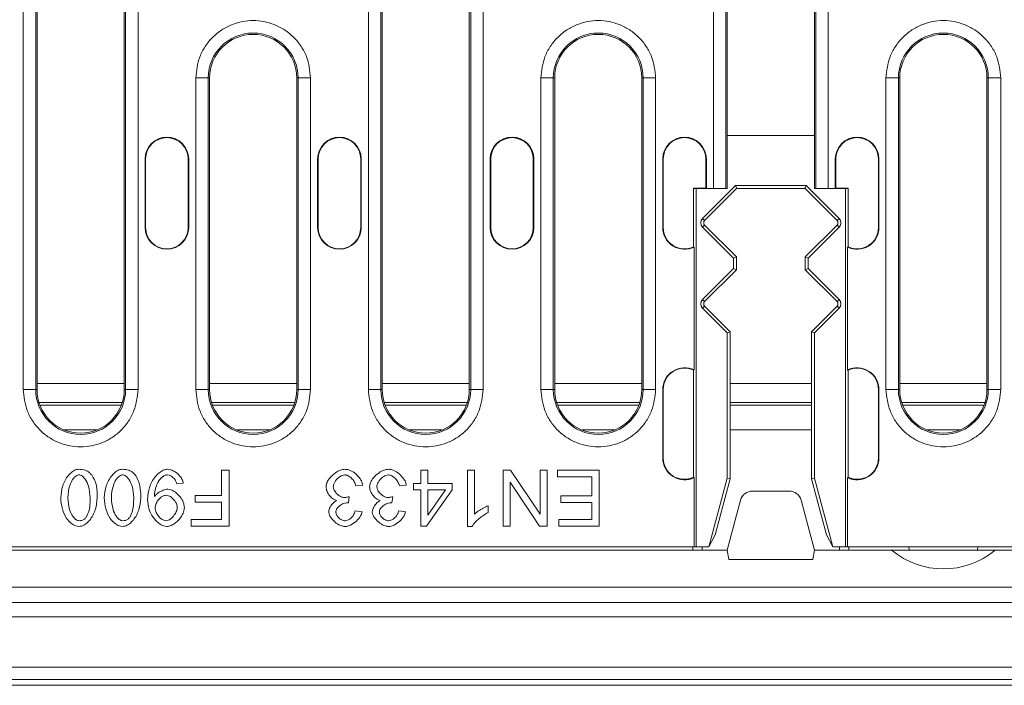
# Model space of a CAD drawing. Units: millimetres. Extents: x 59558 to 78877, y -17637 to -13660.
# Drawn here: x 71628 to 71786, y -15332 to -15225 of the extents above; entities that cross this region are included whole.
import ezdxf

# ---------------------------------------------------------------- set-up
doc = ezdxf.new("R2010")
doc.units = ezdxf.units.MM
doc.layers.add('DUENN-18', color=7, linetype='Continuous', lineweight=18)

msp = doc.modelspace()

# ---------------------------------------------------------------- linework, layer by layer
at = {"layer": 'DUENN-18'}
for p, q in [((71628.7683, -15284.2722), (71628.7683, -15221.2722)), ((71630.7656, -15284.2722), (71630.7656, -15221.2722)), ((71630.9807, -15221.2722), (71630.9807, -15284.2722)), ((71644.9807, -15284.2722), (71644.9807, -15221.2722)), ((71645.1958, -15221.2722), (71645.1958, -15284.2722)), ((71647.1931, -15221.2722), (71647.1931, -15284.2722)), ((71684.1683, -15284.2722), (71684.1683, -15221.2722)), ((71686.1656, -15284.2722), (71686.1656, -15221.2722)), ((71686.3807, -15221.2722), (71686.3807, -15284.2722)), ((71700.3807, -15284.2722), (71700.3807, -15221.2722)), ((71700.5958, -15221.2722), (71700.5958, -15284.2722)), ((71702.5931, -15221.2722), (71702.5931, -15284.2722)), ((71739.5683, -15252.0222), (71739.5683, -15221.2722)), ((71741.5656, -15252.0222), (71741.5656, -15221.2722)), ((71741.7807, -15221.2722), (71741.7807, -15243.5222)), ((71755.7807, -15243.5222), (71755.7807, -15221.2722)), ((71755.9958, -15221.2722), (71755.9958, -15252.0222)), ((71757.9931, -15221.2722), (71757.9931, -15252.0222)), ((71656.4683, -15284.2722), (71656.4683, -15234.2722)), ((71656.4683, -15234.2722), (71658.4656, -15234.2722)), ((71658.4656, -15284.2722), (71658.4656, -15234.2722)), ((71658.6807, -15234.2722), (71658.4656, -15234.2722)), ((71658.6807, -15234.2722), (71658.6807, -15284.2722)), ((71672.6807, -15234.2722), (71672.8958, -15234.2722)), ((71672.6807, -15284.2722), (71672.6807, -15234.2722)), ((71672.8958, -15234.2722), (71672.8958, -15284.2722)), ((71674.8931, -15234.2722), (71672.8958, -15234.2722)), ((71674.8931, -15234.2722), (71674.8931, -15284.2722)), ((71711.8683, -15284.2722), (71711.8683, -15234.2722)), ((71711.8683, -15234.2722), (71713.8656, -15234.2722)), ((71713.8656, -15284.2722), (71713.8656, -15234.2722)), ((71714.0807, -15234.2722), (71713.8656, -15234.2722)), ((71714.0807, -15234.2722), (71714.0807, -15284.2722)), ((71728.0807, -15234.2722), (71728.2958, -15234.2722)), ((71728.0807, -15284.2722), (71728.0807, -15234.2722)), ((71728.2958, -15234.2722), (71728.2958, -15284.2722)), ((71730.293, -15234.2722), (71728.2958, -15234.2722)), ((71730.293, -15234.2722), (71730.293, -15284.2722)), ((71767.2683, -15284.2722), (71767.2683, -15234.2722)), ((71767.2683, -15234.2722), (71769.2656, -15234.2722)), ((71769.2656, -15284.2722), (71769.2656, -15234.2722)), ((71769.4807, -15234.2722), (71769.2656, -15234.2722)), ((71769.4807, -15234.2722), (71769.4807, -15284.2722)), ((71783.4807, -15234.2722), (71783.6958, -15234.2722)), ((71783.4807, -15284.2722), (71783.4807, -15234.2722)), ((71783.6958, -15234.2722), (71783.6958, -15284.2722)), ((71785.693, -15234.2722), (71783.6958, -15234.2722)), ((71785.693, -15234.2722), (71785.693, -15284.2722)), ((71741.7807, -15243.5222), (71741.7807, -15252.0222)), ((71755.7807, -15243.5222), (71741.7807, -15243.5222)), ((71755.7807, -15252.0222), (71755.7807, -15243.5222)), ((71648.3307, -15247.2722), (71648.4093, -15247.2722)), ((71648.3307, -15258.2722), (71648.3307, -15247.2722)), ((71648.4093, -15258.2722), (71648.4093, -15247.2722)), ((71655.3307, -15247.2722), (71655.2521, -15247.2722)), ((71655.2521, -15247.2722), (71655.2521, -15258.2722)), ((71655.3307, -15247.2722), (71655.3307, -15258.2722)), ((71676.0307, -15247.2722), (71676.1093, -15247.2722)), ((71676.0307, -15258.2722), (71676.0307, -15247.2722)), ((71676.1093, -15258.2722), (71676.1093, -15247.2722)), ((71682.9521, -15247.2722), (71682.9521, -15258.2722)), ((71683.0307, -15247.2722), (71682.9521, -15247.2722)), ((71683.0307, -15247.2722), (71683.0307, -15258.2722)), ((71703.7307, -15247.2722), (71703.8093, -15247.2722)), ((71703.7307, -15258.2722), (71703.7307, -15247.2722)), ((71703.8093, -15258.2722), (71703.8093, -15247.2722)), ((71710.6521, -15247.2722), (71710.6521, -15258.2722)), ((71710.7307, -15247.2722), (71710.6521, -15247.2722)), ((71710.7307, -15247.2722), (71710.7307, -15258.2722)), ((71731.4307, -15247.2722), (71731.5093, -15247.2722)), ((71731.4307, -15258.2722), (71731.4307, -15247.2722)), ((71731.5093, -15258.2722), (71731.5093, -15247.2722)), ((71738.3521, -15247.2722), (71738.3521, -15251.9436)), ((71738.4307, -15247.2722), (71738.3521, -15247.2722)), ((71738.4307, -15247.2722), (71738.4307, -15252.0222)), ((71759.1307, -15252.0222), (71759.1307, -15247.2722)), ((71759.1307, -15247.2722), (71759.2093, -15247.2722)), ((71759.2093, -15251.9436), (71759.2093, -15247.2722)), ((71766.0521, -15247.2722), (71766.0521, -15258.2722)), ((71766.1307, -15247.2722), (71766.0521, -15247.2722)), ((71766.1307, -15247.2722), (71766.1307, -15258.2722)), ((71736.3876, -15251.9436), (71738.3521, -15251.9436)), ((71736.4662, -15252.0222), (71736.3876, -15251.9436)), ((71736.3876, -15261.3679), (71736.3876, -15251.9436)), ((71738.4307, -15252.0222), (71736.4662, -15252.0222)), ((71736.7807, -15252.0222), (71736.7807, -15309.5222)), ((71737.8236, -15256.8151), (71743.1165, -15251.5222)), ((71743.2835, -15252.0222), (71738.1571, -15257.1487)), ((71738.3521, -15251.9436), (71738.4307, -15252.0222)), ((71739.5683, -15252.0222), (71738.4307, -15252.0222)), ((71739.5683, -15252.0222), (71741.5656, -15252.0222)), ((71741.7807, -15252.0222), (71741.5656, -15252.0222)), ((71743.1165, -15251.5222), (71754.4449, -15251.5222)), ((71743.3118, -15251.9939), (71743.1165, -15251.5222)), ((71743.3118, -15251.9939), (71743.2835, -15252.0222)), ((71754.2779, -15252.0222), (71743.2835, -15252.0222)), ((71754.2495, -15251.9939), (71743.3118, -15251.9939)), ((71754.2495, -15251.9939), (71754.4449, -15251.5222)), ((71754.2779, -15252.0222), (71754.2495, -15251.9939)), ((71754.2779, -15252.0222), (71759.4043, -15257.1487)), ((71754.4449, -15251.5222), (71759.7378, -15256.8151)), ((71755.9958, -15252.0222), (71755.7807, -15252.0222)), ((71755.9958, -15252.0222), (71757.9931, -15252.0222)), ((71759.1307, -15252.0222), (71757.9931, -15252.0222)), ((71759.1307, -15252.0222), (71759.2093, -15251.9436)), ((71761.0951, -15252.0222), (71759.1307, -15252.0222)), ((71759.2093, -15251.9436), (71761.1737, -15251.9436)), ((71760.7807, -15309.5222), (71760.7807, -15252.0222)), ((71761.1737, -15251.9436), (71761.0951, -15252.0222)), ((71761.1737, -15251.9436), (71761.1737, -15261.3679)), ((71738.1571, -15257.1487), (71737.8236, -15256.8151)), ((71759.7378, -15256.8151), (71759.4043, -15257.1487)), ((71648.3307, -15258.2722), (71648.4093, -15258.2722)), ((71655.2521, -15258.2722), (71655.3307, -15258.2722)), ((71676.0307, -15258.2722), (71676.1093, -15258.2722)), ((71682.9521, -15258.2722), (71683.0307, -15258.2722)), ((71703.7307, -15258.2722), (71703.8093, -15258.2722)), ((71710.6521, -15258.2722), (71710.7307, -15258.2722)), ((71731.4307, -15258.2722), (71731.5093, -15258.2722)), ((71737.8236, -15258.2293), (71738.1571, -15257.8958)), ((71742.7807, -15263.1865), (71737.8236, -15258.2293)), ((71738.1571, -15257.8958), (71743.2524, -15262.9911)), ((71759.4043, -15257.8958), (71754.309, -15262.9911)), ((71759.7378, -15258.2293), (71754.7807, -15263.1865)), ((71759.4043, -15257.8958), (71759.7378, -15258.2293)), ((71766.1307, -15258.2722), (71766.0521, -15258.2722)), ((71736.4662, -15281.1271), (71736.4662, -15261.4174)), ((71761.0951, -15261.4174), (71761.0951, -15281.1271)), ((71743.2524, -15262.9911), (71742.7807, -15263.1865)), ((71742.7807, -15264.858), (71742.7807, -15263.1865)), ((71743.2524, -15265.0534), (71743.2524, -15262.9911)), ((71754.7807, -15263.1865), (71754.309, -15262.9911)), ((71754.309, -15262.9911), (71754.309, -15265.0534)), ((71754.7807, -15263.1865), (71754.7807, -15264.858)), ((71737.8236, -15269.8151), (71742.7807, -15264.858)), ((71743.2524, -15265.0534), (71738.1571, -15270.1487)), ((71742.7807, -15264.858), (71743.2524, -15265.0534)), ((71754.309, -15265.0534), (71754.7807, -15264.858)), ((71754.309, -15265.0534), (71759.4043, -15270.1487)), ((71754.7807, -15264.858), (71759.7378, -15269.8151)), ((71738.1571, -15270.1487), (71737.8236, -15269.8151)), ((71759.7378, -15269.8151), (71759.4043, -15270.1487)), ((71737.8236, -15271.2293), (71738.1571, -15270.8958)), ((71741.7807, -15275.1865), (71737.8236, -15271.2293)), ((71738.1571, -15270.8958), (71742.2523, -15274.9911)), ((71759.4043, -15270.8958), (71755.309, -15274.9911)), ((71759.7378, -15271.2293), (71755.7807, -15275.1865)), ((71759.4043, -15270.8958), (71759.7378, -15271.2293)), ((71742.2523, -15274.9911), (71741.7807, -15275.1865)), ((71742.2523, -15274.9911), (71742.2523, -15298.5843)), ((71755.309, -15274.9911), (71755.309, -15298.5843)), ((71755.309, -15274.9911), (71755.7807, -15275.1865)), ((71741.7807, -15298.5222), (71741.7807, -15275.1865)), ((71755.7807, -15275.1865), (71755.7807, -15298.5222)), ((71736.3876, -15298.3679), (71736.3876, -15281.1766)), ((71761.1737, -15281.1766), (71761.1737, -15298.3679)), ((71628.7683, -15284.2722), (71630.7656, -15284.2722)), ((71630.9807, -15284.2722), (71630.7656, -15284.2722)), ((71644.9807, -15283.3226), (71630.9807, -15283.3226)), ((71645.1958, -15284.2722), (71644.9807, -15284.2722)), ((71645.1958, -15284.2722), (71647.1931, -15284.2722)), ((71656.4683, -15284.2722), (71658.4656, -15284.2722)), ((71658.6807, -15284.2722), (71658.4656, -15284.2722)), ((71672.6807, -15283.3226), (71658.6807, -15283.3226)), ((71672.8958, -15284.2722), (71672.6807, -15284.2722)), ((71672.8958, -15284.2722), (71674.8931, -15284.2722)), ((71684.1683, -15284.2722), (71686.1656, -15284.2722)), ((71686.3807, -15284.2722), (71686.1656, -15284.2722)), ((71700.3807, -15283.3226), (71686.3807, -15283.3226)), ((71700.5958, -15284.2722), (71700.3807, -15284.2722)), ((71700.5958, -15284.2722), (71702.5931, -15284.2722)), ((71711.8683, -15284.2722), (71713.8656, -15284.2722)), ((71714.0807, -15284.2722), (71713.8656, -15284.2722)), ((71728.0807, -15283.3226), (71714.0807, -15283.3226)), ((71728.2958, -15284.2722), (71728.0807, -15284.2722)), ((71728.2958, -15284.2722), (71730.293, -15284.2722)), ((71731.4307, -15284.2722), (71731.5093, -15284.2722)), ((71731.4307, -15295.2722), (71731.4307, -15284.2722)), ((71731.5093, -15295.2722), (71731.5093, -15284.2722)), ((71755.309, -15283.3226), (71742.2523, -15283.3226)), ((71766.1307, -15284.2722), (71766.0521, -15284.2722)), ((71766.0521, -15284.2722), (71766.0521, -15295.2722)), ((71766.1307, -15284.2722), (71766.1307, -15295.2722)), ((71767.2683, -15284.2722), (71769.2656, -15284.2722)), ((71769.4807, -15284.2722), (71769.2656, -15284.2722)), ((71783.4807, -15283.3226), (71769.4807, -15283.3226)), ((71783.6958, -15284.2722), (71783.4807, -15284.2722)), ((71783.6958, -15284.2722), (71785.693, -15284.2722)), ((71631.2918, -15286.3359), (71644.6696, -15286.3359)), ((71644.519, -15286.7722), (71631.4423, -15286.7722)), ((71658.9918, -15286.3359), (71672.3696, -15286.3359)), ((71672.219, -15286.7722), (71659.1423, -15286.7722)), ((71686.6918, -15286.3359), (71700.0696, -15286.3359)), ((71699.919, -15286.7722), (71686.8423, -15286.7722)), ((71714.3918, -15286.3359), (71727.7696, -15286.3359)), ((71727.619, -15286.7722), (71714.5423, -15286.7722)), ((71742.2523, -15286.3359), (71755.309, -15286.3359)), ((71755.309, -15286.7722), (71742.2523, -15286.7722)), ((71769.7918, -15286.3359), (71783.1696, -15286.3359)), ((71783.019, -15286.7722), (71769.9423, -15286.7722)), ((71635.3826, -15290.7722), (71640.5788, -15290.7722)), ((71663.0826, -15290.7722), (71668.2788, -15290.7722)), ((71690.7826, -15290.7722), (71695.9788, -15290.7722)), ((71718.4826, -15290.7722), (71723.6788, -15290.7722)), ((71742.2523, -15290.7722), (71755.309, -15290.7722)), ((71773.8826, -15290.7722), (71779.0788, -15290.7722)), ((71731.4307, -15295.2722), (71731.5093, -15295.2722)), ((71766.1307, -15295.2722), (71766.0521, -15295.2722)), ((71660.6153, -15301.307), (71660.6153, -15297.2186)), ((71660.6153, -15297.2186), (71661.8089, -15297.2186)), ((71661.8089, -15297.2186), (71661.8089, -15306.2186)), ((71692.6092, -15299.3725), (71692.6092, -15297.2186)), ((71692.6092, -15297.2186), (71693.7136, -15297.2186)), ((71693.7136, -15297.2186), (71693.7136, -15299.3725)), ((71700.0863, -15297.2186), (71701.1907, -15297.2186)), ((71700.0863, -15306.2529), (71700.0863, -15297.2186)), ((71701.1907, -15297.2186), (71701.1907, -15304.2567)), ((71705.7936, -15306.2186), (71705.7936, -15297.2186)), ((71707.0147, -15297.2186), (71705.7936, -15297.2186)), ((71707.0147, -15297.2186), (71711.7479, -15304.2841)), ((71711.7479, -15304.2841), (71711.7479, -15297.2186)), ((71711.7479, -15297.2186), (71712.8866, -15297.2186)), ((71712.8866, -15297.2186), (71712.8866, -15306.2186)), ((71714.5192, -15298.2818), (71714.5192, -15297.2186)), ((71714.5192, -15297.2186), (71721.2418, -15297.2186)), ((71721.2418, -15297.2186), (71721.2418, -15306.2186)), ((71720.0482, -15298.2818), (71714.5192, -15298.2818)), ((71720.0482, -15301.3413), (71720.0482, -15298.2818)), ((71736.4662, -15309.5222), (71736.4662, -15298.4174)), ((71738.8332, -15309.5222), (71741.7807, -15298.5222)), ((71742.2523, -15298.5843), (71739.8383, -15307.5937)), ((71742.2523, -15298.5843), (71741.7807, -15298.5222)), ((71755.309, -15298.5843), (71755.7807, -15298.5222)), ((71755.309, -15298.5843), (71757.723, -15307.5937)), ((71755.7807, -15298.5222), (71758.7281, -15309.5222)), ((71761.0951, -15298.4174), (71761.0951, -15309.5222)), ((71654.4689, -15299.3039), (71653.4057, -15299.4)), ((71683.2662, -15299.6058), (71682.1618, -15299.7498)), ((71690.2563, -15299.6058), (71689.1519, -15299.7498)), ((71691.395, -15300.3878), (71691.395, -15299.3725)), ((71691.395, -15299.3725), (71692.6092, -15299.3725)), ((71691.395, -15300.3878), (71692.6092, -15300.3878)), ((71692.6092, -15306.2186), (71692.6092, -15300.3878)), ((71697.6168, -15300.3878), (71693.5147, -15306.2186)), ((71693.7136, -15299.3725), (71697.6168, -15299.3725)), ((71693.7136, -15300.3878), (71696.533, -15300.3878)), ((71693.7136, -15304.4488), (71693.7136, -15300.3878)), ((71696.533, -15300.3878), (71693.7136, -15304.4488)), ((71697.6168, -15299.3725), (71697.6168, -15300.3878)), ((71706.9324, -15299.153), (71706.9324, -15306.2186)), ((71711.6656, -15306.2186), (71706.9324, -15299.153)), ((71656.3897, -15301.307), (71656.3897, -15302.3702)), ((71656.3897, -15301.307), (71660.6153, -15301.307)), ((71681.0848, -15301.4853), (71680.9682, -15302.4526)), ((71688.0749, -15301.4853), (71687.9583, -15302.4526)), ((71715.0612, -15302.4045), (71715.0612, -15301.3413)), ((71715.0612, -15301.3413), (71720.0482, -15301.3413)), ((71751.7005, -15300.5722), (71745.8608, -15300.5722)), ((71660.6153, -15302.3702), (71656.3897, -15302.3702)), ((71660.6153, -15305.1553), (71660.6153, -15302.3702)), ((71703.3996, -15302.9259), (71703.3996, -15303.996)), ((71720.0482, -15302.4045), (71715.0612, -15302.4045)), ((71720.0482, -15305.1553), (71720.0482, -15302.4045)), ((71741.7807, -15310.0722), (71743.929, -15302.0546)), ((71753.6324, -15302.0546), (71755.7807, -15310.0722)), ((71655.7311, -15306.2186), (71655.7311, -15305.1553)), ((71655.7311, -15305.1553), (71660.6153, -15305.1553)), ((71682.052, -15303.7216), (71683.1564, -15303.9206)), ((71689.0421, -15303.7216), (71690.1465, -15303.9206)), ((71714.725, -15306.2186), (71714.725, -15305.1553)), ((71714.725, -15305.1553), (71720.0482, -15305.1553)), ((71661.8089, -15306.2186), (71655.7311, -15306.2186)), ((71693.5147, -15306.2186), (71692.6092, -15306.2186)), ((71700.7997, -15306.2529), (71700.0863, -15306.2529)), ((71706.9324, -15306.2186), (71705.7936, -15306.2186)), ((71712.8866, -15306.2186), (71711.6656, -15306.2186)), ((71721.2418, -15306.2186), (71714.725, -15306.2186)), ((71739.8383, -15307.5937), (71738.8332, -15309.5222)), ((71758.7281, -15309.5222), (71757.723, -15307.5937)), ((71484.0951, -15309.5222), (71736.4662, -15309.5222)), ((71736.7807, -15309.5222), (71736.4662, -15309.5222)), ((71736.7807, -15309.5222), (71738.8332, -15309.5222)), ((71737.7498, -15309.5222), (71737.7786, -15310.0722)), ((71760.7807, -15309.5222), (71758.7281, -15309.5222)), ((71759.8115, -15309.5222), (71759.7827, -15310.0722)), ((71761.0951, -15309.5222), (71760.7807, -15309.5222)), ((71761.0951, -15309.5222), (71795.2807, -15309.5222)), ((71761.3095, -15309.5222), (71761.2807, -15310.0722)), ((71770.9807, -15310.0722), (71770.9326, -15309.5222)), ((71782.0288, -15309.5222), (71781.9807, -15310.0722)), ((71741.7807, -15310.0722), (71478.7807, -15310.0722)), ((71741.7807, -15310.0722), (71742.0452, -15311.5722)), ((71755.5162, -15311.5722), (71755.7807, -15310.0722)), ((71768.1741, -15310.0722), (71755.7807, -15310.0722)), ((71768.1741, -15310.0722), (71770.9807, -15310.0722)), ((71781.9807, -15310.0722), (71770.9807, -15310.0722)), ((71781.9807, -15310.0722), (71784.7873, -15310.0722)), ((71797.2807, -15310.0722), (71784.7873, -15310.0722)), ((71755.5162, -15311.5722), (71742.0452, -15311.5722)), ((71859.7807, -15315.9722), (71360.7807, -15315.9722)), ((71360.7807, -15318.4722), (71859.7807, -15318.4722)), ((71355.2807, -15320.7722), (71865.2807, -15320.7722)), ((71325.2807, -15328.8409), (71893.3493, -15328.8409)), ((71893.3493, -15330.8396), (71325.2807, -15330.8396)), ((71325.2807, -15331.75), (71894.2597, -15331.75))]:
    msp.add_line(p, q, dxfattribs=at)
at = {"layer": 'DUENN-18', "flags": 128}
msp.add_lwpolyline([(71736.2807, -15310.0722), (71736.2797, -15310.0535), (71736.2768, -15309.9978), (71736.272, -15309.9073), (71736.2656, -15309.7855), (71736.2579, -15309.6368), (71736.2518, -15309.5222)], dxfattribs=at)
at = {"layer": 'DUENN-18'}
for centre, radius, start, end in [((71665.6807, -15234.2722), 7.2151, 0, 180), ((71665.6807, -15234.2722), 7, 0, 180), ((71721.0807, -15234.2722), 7.2151, 0, 180), ((71721.0807, -15234.2722), 7, 0, 180), ((71776.4807, -15234.2722), 7.2151, 0, 180), ((71776.4807, -15234.2722), 7, 0, 180), ((71651.8307, -15247.2722), 3.5, 0, 180), ((71651.8307, -15247.2722), 3.4214, 0, 180), ((71679.5307, -15247.2722), 3.5, 0, 180), ((71679.5307, -15247.2722), 3.4214, 0, 180), ((71707.2307, -15247.2722), 3.5, 0, 180), ((71707.2307, -15247.2722), 3.4214, 0, 180), ((71734.9307, -15247.2722), 3.5, 0, 180), ((71734.9307, -15247.2722), 3.4214, 0, 180), ((71762.6307, -15247.2722), 3.5, 0, 180), ((71762.6307, -15247.2722), 3.4214, 0, 180), ((71738.5307, -15257.5222), 1, 135, 225), ((71738.5307, -15257.5222), 0.5283, 135, 225), ((71759.0307, -15257.5222), 0.5283, 315, 45), ((71759.0307, -15257.5222), 1, 315, 45), ((71651.8307, -15258.2722), 3.5, 180, 0), ((71651.8307, -15258.2722), 3.4214, 180, 0), ((71679.5307, -15258.2722), 3.5, 180, 0), ((71679.5307, -15258.2722), 3.4214, 180, 0), ((71707.2307, -15258.2722), 3.5, 180, 0), ((71707.2307, -15258.2722), 3.4214, 180, 0), ((71734.9307, -15258.2722), 3.5, 180, 296.022848), ((71734.9307, -15258.2722), 3.4214, 180, 295.203431), ((71762.6307, -15258.2722), 3.5, 243.977152, 0), ((71762.6307, -15258.2722), 3.4214, 244.796569, 0), ((71738.5307, -15270.5222), 1, 135, 225), ((71738.5307, -15270.5222), 0.5283, 135, 225), ((71759.0307, -15270.5222), 0.5283, 315, 45), ((71759.0307, -15270.5222), 1, 315, 45), ((71734.9307, -15284.2722), 3.5, 63.977152, 180), ((71734.9307, -15284.2722), 3.4214, 64.796569, 180), ((71762.6307, -15284.2722), 3.5, 0, 116.022848), ((71762.6307, -15284.2722), 3.4214, 0, 115.203431), ((71637.9807, -15284.2722), 7.2151, 180, 0), ((71637.9807, -15284.2722), 7, 180, 0), ((71665.6807, -15284.2722), 7.2151, 180, 0), ((71665.6807, -15284.2722), 7, 180, 0), ((71693.3807, -15284.2722), 7.2151, 180, 0), ((71693.3807, -15284.2722), 7, 180, 0), ((71721.0807, -15284.2722), 7.2151, 180, 0), ((71721.0807, -15284.2722), 7, 180, 0), ((71776.4807, -15284.2722), 7.2151, 180, 0), ((71776.4807, -15284.2722), 7, 180, 0), ((71734.9307, -15295.2722), 3.5, 180, 296.022848), ((71734.9307, -15295.2722), 3.4214, 180, 295.203431), ((71762.6307, -15295.2722), 3.5, 243.977152, 0), ((71762.6307, -15295.2722), 3.4214, 244.796569, 0), ((71745.8608, -15302.5722), 2, 90, 165), ((71751.7005, -15302.5722), 2, 15, 90), ((71776.4807, -15300.0722), 13, 230.284863, 309.715137)]:
    msp.add_arc(centre, radius, start, end, dxfattribs=at)
for points, knots in [([(71656.4683, -15234.2722), (71656.5914, -15233.1134), (71656.7807, -15231.3308), (71657.9294, -15229.1854), (71659.1184, -15227.7116), (71660.5943, -15226.515), (71662.7391, -15225.4022), (71665.6807, -15224.8374), (71668.6223, -15225.4022), (71670.7671, -15226.515), (71672.243, -15227.7116), (71673.4319, -15229.1854), (71674.5807, -15231.3308), (71674.77, -15233.1134), (71674.8931, -15234.2722)], [0, 0, 0, 0, 0.11972843, 0.184180323, 0.250000042, 0.315819721, 0.380271542, 0.499999983, 0.619728425, 0.684180361, 0.750000039, 0.815819677, 0.88027157, 1, 1, 1, 1]), ([(71711.8683, -15234.2722), (71711.9914, -15233.1134), (71712.1807, -15231.3308), (71713.3294, -15229.1854), (71714.5184, -15227.7116), (71715.9943, -15226.515), (71718.1391, -15225.4022), (71721.0807, -15224.8374), (71724.0223, -15225.4022), (71726.1671, -15226.515), (71727.643, -15227.7116), (71728.8319, -15229.1854), (71729.9807, -15231.3308), (71730.17, -15233.1134), (71730.293, -15234.2722)], [0, 0, 0, 0, 0.11972843, 0.18418032, 0.25000004, 0.31581972, 0.38027154, 0.49999999, 0.61972843, 0.68418048, 0.74999996, 0.81581968, 0.88027157, 1, 1, 1, 1]), ([(71767.2683, -15234.2722), (71767.3914, -15233.1134), (71767.5807, -15231.3308), (71768.7294, -15229.1854), (71769.9184, -15227.7116), (71771.3943, -15226.515), (71773.5391, -15225.4021), (71776.4807, -15224.8374), (71779.4223, -15225.4022), (71781.5671, -15226.515), (71783.043, -15227.7116), (71784.2319, -15229.1854), (71785.3807, -15231.3308), (71785.57, -15233.1134), (71785.693, -15234.2722)], [0, 0, 0, 0, 0.11972843, 0.18418045, 0.25000001, 0.31581989, 0.38027148, 0.49999993, 0.61972837, 0.68418043, 0.74999991, 0.81581979, 0.88027157, 1, 1, 1, 1]), ([(71647.1931, -15284.2722), (71647.07, -15285.431), (71646.8807, -15287.2136), (71645.7319, -15289.3591), (71644.543, -15290.8329), (71643.0671, -15292.0295), (71640.9223, -15293.1423), (71637.9807, -15293.7071), (71635.0391, -15293.1423), (71632.8943, -15292.0295), (71631.4184, -15290.8329), (71630.2294, -15289.3591), (71629.0807, -15287.2136), (71628.8914, -15285.431), (71628.7683, -15284.2722)], [0, 0, 0, 0, 0.11972841, 0.18418046, 0.25000009, 0.31581963, 0.38027157, 0.50000002, 0.61972842, 0.68418036, 0.74999985, 0.81581956, 0.88027158, 1, 1, 1, 1]), ([(71674.8931, -15284.2722), (71674.77, -15285.431), (71674.5807, -15287.2136), (71673.4319, -15289.3591), (71672.243, -15290.8329), (71670.7671, -15292.0295), (71668.6223, -15293.1423), (71665.6807, -15293.7071), (71662.7391, -15293.1423), (71660.5943, -15292.0295), (71659.1184, -15290.8329), (71657.9294, -15289.3591), (71656.7807, -15287.2136), (71656.5914, -15285.431), (71656.4683, -15284.2722)], [0, 0, 0, 0, 0.11972841, 0.18418046, 0.25000008, 0.31581963, 0.38027156, 0.50000002, 0.61972847, 0.68418029, 0.74999984, 0.81581954, 0.88027159, 1, 1, 1, 1]), ([(71702.5931, -15284.2722), (71702.47, -15285.431), (71702.2807, -15287.2136), (71701.1319, -15289.3591), (71699.943, -15290.8329), (71698.4671, -15292.0295), (71696.3223, -15293.1423), (71693.3807, -15293.7071), (71690.4391, -15293.1423), (71688.2943, -15292.0295), (71686.8184, -15290.8329), (71685.6294, -15289.3591), (71684.4807, -15287.2136), (71684.2914, -15285.431), (71684.1683, -15284.2722)], [0, 0, 0, 0, 0.11972841, 0.18418046, 0.25000017, 0.31581972, 0.38027154, 0.5, 0.61972846, 0.68418028, 0.74999983, 0.81581954, 0.88027159, 1, 1, 1, 1]), ([(71730.293, -15284.2722), (71730.17, -15285.431), (71729.9807, -15287.2136), (71728.8319, -15289.3591), (71727.643, -15290.8329), (71726.1671, -15292.0295), (71724.0223, -15293.1423), (71721.0807, -15293.7071), (71718.1391, -15293.1423), (71715.9943, -15292.0295), (71714.5184, -15290.8329), (71713.3294, -15289.3591), (71712.1807, -15287.2136), (71711.9914, -15285.431), (71711.8683, -15284.2722)], [0, 0, 0, 0, 0.11972841, 0.18418046, 0.25000016, 0.31581951, 0.38027156, 0.50000001, 0.61972847, 0.68418029, 0.74999984, 0.81581954, 0.88027159, 1, 1, 1, 1]), ([(71785.693, -15284.2722), (71785.57, -15285.431), (71785.3807, -15287.2136), (71784.2319, -15289.3591), (71783.043, -15290.8329), (71781.5671, -15292.0295), (71779.4223, -15293.1423), (71776.4807, -15293.7071), (71773.5391, -15293.1423), (71771.3943, -15292.0295), (71769.9184, -15290.8329), (71768.7294, -15289.3591), (71767.5807, -15287.2136), (71767.3914, -15285.431), (71767.2683, -15284.2722)], [0, 0, 0, 0, 0.11972841, 0.18418034, 0.25000022, 0.31581956, 0.38027161, 0.50000007, 0.61972853, 0.68418013, 0.74999987, 0.81581942, 0.88027159, 1, 1, 1, 1]), ([(71634.7883, -15301.6568), (71634.8536, -15301.0128), (71634.9842, -15299.7241), (71635.7447, -15298.3029), (71636.5823, -15297.4756), (71637.1791, -15297.1224), (71637.5822, -15297.0814), (71637.7174, -15297.0677)], [0, 0, 0, 0, 0.32901774, 0.65839804, 0.79414287, 0.93094899, 1, 1, 1, 1]), ([(71637.7174, -15297.0677), (71638.0577, -15297.0952), (71638.6622, -15297.1443), (71639.3555, -15297.5412), (71639.6463, -15297.8652), (71639.7616, -15297.9937)], [0, 0, 0, 0, 0.43733161, 0.77688144, 1, 1, 1, 1]), ([(71641.7784, -15301.6568), (71641.8437, -15301.0128), (71641.9742, -15299.7241), (71642.7348, -15298.3029), (71643.5724, -15297.4756), (71644.1692, -15297.1224), (71644.5723, -15297.0814), (71644.7075, -15297.0677)], [0, 0, 0, 0, 0.32901789, 0.65839799, 0.79414309, 0.93094897, 1, 1, 1, 1]), ([(71644.7075, -15297.0677), (71645.0478, -15297.0952), (71645.6523, -15297.1443), (71646.3455, -15297.5412), (71646.6364, -15297.8652), (71646.7517, -15297.9937)], [0, 0, 0, 0, 0.4373323, 0.77688206, 1, 1, 1, 1]), ([(71648.7205, -15301.9038), (71648.7861, -15301.2538), (71648.9173, -15299.9538), (71649.7338, -15298.4452), (71650.6403, -15297.553), (71651.3418, -15297.1418), (71651.7714, -15297.089), (71651.9446, -15297.0677)], [0, 0, 0, 0, 0.31050003, 0.6210572, 0.79438134, 0.91712401, 1, 1, 1, 1]), ([(71651.9446, -15297.0677), (71652.1133, -15297.0859), (71652.5737, -15297.1356), (71653.3372, -15297.5588), (71654.0049, -15298.2017), (71654.3795, -15298.8551), (71654.4476, -15299.1969), (71654.4689, -15299.3039)], [0, 0, 0, 0, 0.14098007, 0.38462227, 0.7096308, 0.90904902, 1, 1, 1, 1]), ([(71677.3737, -15299.8802), (71677.3952, -15299.7109), (71677.4529, -15299.257), (71677.9544, -15298.438), (71678.7272, -15297.6964), (71679.6279, -15297.1706), (71680.1681, -15297.0991), (71680.4057, -15297.0677)], [0, 0, 0, 0, 0.11488849, 0.30812897, 0.6332623, 0.8386813, 1, 1, 1, 1]), ([(71680.4057, -15297.0677), (71680.6128, -15297.0933), (71681.1631, -15297.1614), (71682.0528, -15297.6947), (71682.7935, -15298.4351), (71683.1886, -15299.1562), (71683.2477, -15299.4986), (71683.2662, -15299.6058)], [0, 0, 0, 0, 0.15292251, 0.40636195, 0.74436385, 0.91998734, 1, 1, 1, 1]), ([(71684.3638, -15299.8802), (71684.3853, -15299.7109), (71684.443, -15299.257), (71684.9445, -15298.438), (71685.7173, -15297.6964), (71686.618, -15297.1706), (71687.1582, -15297.0991), (71687.3958, -15297.0677)], [0, 0, 0, 0, 0.11488851, 0.30812902, 0.63326241, 0.83868292, 1, 1, 1, 1]), ([(71687.3958, -15297.0677), (71687.6029, -15297.0933), (71688.1532, -15297.1614), (71689.0429, -15297.6947), (71689.7836, -15298.4351), (71690.1787, -15299.1562), (71690.2378, -15299.4986), (71690.2563, -15299.6058)], [0, 0, 0, 0, 0.15292246, 0.40636343, 0.74436393, 0.91998737, 1, 1, 1, 1]), ([(71635.927, -15301.6568), (71635.9795, -15300.9768), (71636.059, -15299.9462), (71636.5869, -15298.8352), (71637.0078, -15298.3113), (71637.3345, -15298.0672), (71637.5711, -15297.9804), (71637.6865, -15297.9747), (71637.7174, -15297.9731)], [0, 0, 0, 0, 0.46317449, 0.7019902, 0.8308456, 0.92085058, 0.97881311, 1, 1, 1, 1]), ([(71637.7174, -15297.9731), (71637.8005, -15297.9837), (71638.0036, -15298.0096), (71638.3665, -15298.2452), (71638.8598, -15298.8137), (71639.3925, -15299.9829), (71639.4687, -15301.0263), (71639.5147, -15301.6568)], [0, 0, 0, 0, 0.05687449, 0.13906959, 0.2879642, 0.56970877, 1, 1, 1, 1]), ([(71639.7616, -15297.9937), (71639.936, -15298.2764), (71640.4397, -15299.0933), (71640.623, -15300.3949), (71640.6457, -15301.3368), (71640.6534, -15301.6568)], [0, 0, 0, 0, 0.25890097, 0.74812967, 1, 1, 1, 1]), ([(71642.9171, -15301.6568), (71642.9696, -15300.9768), (71643.0491, -15299.9462), (71643.577, -15298.8352), (71643.9979, -15298.3113), (71644.3245, -15298.0672), (71644.5612, -15297.9804), (71644.6766, -15297.9747), (71644.7075, -15297.9731)], [0, 0, 0, 0, 0.463174581, 0.701990162, 0.830845588, 0.920850588, 0.978813531, 1, 1, 1, 1]), ([(71644.7075, -15297.9731), (71644.7906, -15297.9837), (71644.9937, -15298.0096), (71645.3566, -15298.2452), (71645.8499, -15298.8137), (71646.3826, -15299.9829), (71646.4588, -15301.0263), (71646.5048, -15301.6568)], [0, 0, 0, 0, 0.05687447, 0.13907028, 0.28796427, 0.56970892, 1, 1, 1, 1]), ([(71646.7517, -15297.9937), (71646.9261, -15298.2764), (71647.4298, -15299.0933), (71647.6131, -15300.3949), (71647.6358, -15301.3368), (71647.6435, -15301.6568)], [0, 0, 0, 0, 0.25890117, 0.7481297, 1, 1, 1, 1]), ([(71651.9171, -15297.9731), (71651.8, -15297.9898), (71651.5033, -15298.0319), (71651.0038, -15298.3506), (71650.4038, -15299.0415), (71649.9572, -15300.0674), (71649.861, -15300.8769), (71649.818, -15301.2384)], [0, 0, 0, 0, 0.08450507, 0.21420299, 0.41418691, 0.73842889, 1, 1, 1, 1]), ([(71653.4057, -15299.4), (71653.355, -15299.2316), (71653.2378, -15298.8428), (71652.8461, -15298.3819), (71652.4073, -15298.079), (71652.0877, -15297.9789), (71651.9441, -15297.974), (71651.9171, -15297.9731)], [0, 0, 0, 0, 0.23892997, 0.55186224, 0.80349096, 0.96308407, 1, 1, 1, 1]), ([(71680.3988, -15297.98), (71680.255, -15298.0017), (71679.8931, -15298.0561), (71679.3142, -15298.4506), (71678.8441, -15298.973), (71678.582, -15299.5021), (71678.5563, -15299.7623), (71678.5467, -15299.8596)], [0, 0, 0, 0, 0.15334303, 0.38572002, 0.72334247, 0.89653002, 1, 1, 1, 1]), ([(71682.1618, -15299.7498), (71682.091, -15299.5271), (71681.9454, -15299.0688), (71681.4973, -15298.5146), (71681.0208, -15298.1488), (71680.6367, -15297.995), (71680.4521, -15297.9834), (71680.3988, -15297.98)], [0, 0, 0, 0, 0.2630557, 0.54122965, 0.79090649, 0.93959704, 1, 1, 1, 1]), ([(71687.3889, -15297.98), (71687.2451, -15298.0017), (71686.8832, -15298.0561), (71686.3043, -15298.4506), (71685.8342, -15298.973), (71685.5721, -15299.5021), (71685.5464, -15299.7623), (71685.5368, -15299.8596)], [0, 0, 0, 0, 0.15334049, 0.38571982, 0.72334238, 0.89652999, 1, 1, 1, 1]), ([(71689.1519, -15299.7498), (71689.0811, -15299.5271), (71688.9355, -15299.0688), (71688.4873, -15298.5146), (71688.0109, -15298.1488), (71687.6268, -15297.995), (71687.4422, -15297.9834), (71687.3889, -15297.98)], [0, 0, 0, 0, 0.26305644, 0.54123012, 0.7909067, 0.93959711, 1, 1, 1, 1]), ([(71649.8249, -15301.4579), (71649.9258, -15301.336), (71650.2588, -15300.9337), (71650.9426, -15300.5508), (71651.5836, -15300.2958), (71651.9018, -15300.2756), (71651.972, -15300.2712)], [0, 0, 0, 0, 0.1880732, 0.62041701, 0.91624546, 1, 1, 1, 1]), ([(71651.972, -15300.2712), (71652.1414, -15300.2934), (71652.5845, -15300.3516), (71653.3605, -15300.8386), (71654.0775, -15301.6033), (71654.5548, -15302.4822), (71654.6116, -15303.0101), (71654.6336, -15303.214)], [0, 0, 0, 0, 0.11960001, 0.31280188, 0.6277775, 0.85620381, 1, 1, 1, 1]), ([(71679.0543, -15302.0959), (71678.8942, -15302.0352), (71678.4785, -15301.8779), (71677.9548, -15301.3406), (71677.4955, -15300.6582), (71677.4117, -15300.1233), (71677.3737, -15299.8802)], [0, 0, 0, 0, 0.17390354, 0.45131717, 0.75064163, 1, 1, 1, 1]), ([(71678.5467, -15299.8596), (71678.5691, -15300.0084), (71678.6236, -15300.3696), (71679.0017, -15300.9175), (71679.4939, -15301.3506), (71679.9805, -15301.5798), (71680.2225, -15301.6011), (71680.3096, -15301.6088)], [0, 0, 0, 0, 0.16790072, 0.40763016, 0.72762622, 0.9018518, 1, 1, 1, 1]), ([(71686.0444, -15302.0959), (71685.8843, -15302.0352), (71685.4686, -15301.8779), (71684.9449, -15301.3406), (71684.4856, -15300.6582), (71684.4018, -15300.1233), (71684.3638, -15299.8802)], [0, 0, 0, 0, 0.17390129, 0.45131692, 0.75064152, 1, 1, 1, 1]), ([(71685.5368, -15299.8596), (71685.5592, -15300.0084), (71685.6137, -15300.3696), (71685.9918, -15300.9175), (71686.484, -15301.3506), (71686.9706, -15301.5798), (71687.2126, -15301.6011), (71687.2997, -15301.6088)], [0, 0, 0, 0, 0.16790072, 0.40763016, 0.72762622, 0.9018518, 1, 1, 1, 1]), ([(71637.7174, -15306.2529), (71637.5482, -15306.2312), (71637.1142, -15306.1757), (71636.395, -15305.7451), (71635.5818, -15304.8536), (71634.9379, -15303.4179), (71634.8397, -15302.2616), (71634.7883, -15301.6568)], [0, 0, 0, 0, 0.08604126, 0.22071029, 0.41345219, 0.69322063, 1, 1, 1, 1]), ([(71637.7311, -15305.3405), (71637.6468, -15305.3298), (71637.441, -15305.3036), (71637.0746, -15305.0659), (71636.5794, -15304.4946), (71636.0483, -15303.3257), (71635.9726, -15302.2846), (71635.927, -15301.6568)], [0, 0, 0, 0, 0.05768879, 0.1407174, 0.29032787, 0.57211531, 1, 1, 1, 1]), ([(71640.6534, -15301.6568), (71640.5879, -15302.3038), (71640.4569, -15303.5985), (71639.6925, -15305.0251), (71638.8499, -15305.8518), (71638.2525, -15306.2001), (71637.8511, -15306.2397), (71637.7174, -15306.2529)], [0, 0, 0, 0, 0.32981224, 0.66004297, 0.79543709, 0.93190206, 1, 1, 1, 1]), ([(71639.5147, -15301.6568), (71639.5074, -15301.9897), (71639.4924, -15302.6679), (71639.3929, -15303.7165), (71639.0967, -15304.3646), (71638.9453, -15304.6957)], [0, 0, 0, 0, 0.32035769, 0.65284077, 1, 1, 1, 1]), ([(71644.7075, -15306.2529), (71644.5383, -15306.2312), (71644.1043, -15306.1757), (71643.3851, -15305.7451), (71642.5719, -15304.8536), (71641.928, -15303.4179), (71641.8298, -15302.2616), (71641.7784, -15301.6568)], [0, 0, 0, 0, 0.08604097, 0.22071029, 0.41345223, 0.69322058, 1, 1, 1, 1]), ([(71644.7212, -15305.3405), (71644.6369, -15305.3298), (71644.4311, -15305.3036), (71644.0647, -15305.0659), (71643.5695, -15304.4946), (71643.0384, -15303.3257), (71642.9627, -15302.2846), (71642.9171, -15301.6568)], [0, 0, 0, 0, 0.0576884, 0.14071704, 0.29032757, 0.57211513, 1, 1, 1, 1]), ([(71647.6435, -15301.6568), (71647.578, -15302.3038), (71647.447, -15303.5985), (71646.6826, -15305.0251), (71645.84, -15305.8518), (71645.2426, -15306.2001), (71644.8412, -15306.2397), (71644.7075, -15306.2529)], [0, 0, 0, 0, 0.329812088, 0.660042576, 0.795437119, 0.931901766, 1, 1, 1, 1]), ([(71646.5048, -15301.6568), (71646.4974, -15301.9897), (71646.4825, -15302.6679), (71646.383, -15303.7165), (71646.0867, -15304.3646), (71645.9354, -15304.6957)], [0, 0, 0, 0, 0.32035762, 0.65284063, 1, 1, 1, 1]), ([(71651.8074, -15306.2529), (71651.6382, -15306.2303), (71651.1827, -15306.1695), (71650.3862, -15305.6836), (71649.5578, -15304.7999), (71648.8721, -15303.4702), (71648.7737, -15302.4533), (71648.7205, -15301.9038)], [0, 0, 0, 0, 0.08829344, 0.23772634, 0.47226849, 0.71481416, 1, 1, 1, 1]), ([(71649.818, -15301.2384), (71649.8184, -15301.2636), (71649.819, -15301.3128), (71649.8218, -15301.3859), (71649.8238, -15301.4339), (71649.8249, -15301.4579)], [0, 0, 0, 0, 0.34396826, 0.67196735, 1, 1, 1, 1]), ([(71649.9484, -15303.2689), (71649.9689, -15303.092), (71650.0197, -15302.6554), (71650.3886, -15302.0291), (71650.8693, -15301.5525), (71651.3346, -15301.289), (71651.5884, -15301.2584), (71651.6976, -15301.2452)], [0, 0, 0, 0, 0.18432161, 0.45501394, 0.73544077, 0.88616114, 1, 1, 1, 1]), ([(71651.6976, -15301.2452), (71651.8375, -15301.2664), (71652.1818, -15301.3185), (71652.7332, -15301.6993), (71653.1925, -15302.2251), (71653.4578, -15302.7771), (71653.4848, -15303.0705), (71653.4949, -15303.1797)], [0, 0, 0, 0, 0.14850401, 0.36557076, 0.68921272, 0.8843782, 1, 1, 1, 1]), ([(71680.3096, -15301.6088), (71680.3902, -15301.6052), (71680.5513, -15301.5981), (71680.8103, -15301.5533), (71680.9866, -15301.5097), (71681.0848, -15301.4853)], [0, 0, 0, 0, 0.30732629, 0.61424418, 1, 1, 1, 1]), ([(71687.2997, -15301.6088), (71687.3803, -15301.6052), (71687.5414, -15301.5981), (71687.8004, -15301.5533), (71687.9767, -15301.5097), (71688.0749, -15301.4853)], [0, 0, 0, 0, 0.30732345, 0.61423851, 1, 1, 1, 1]), ([(71651.6702, -15305.3405), (71651.554, -15305.3229), (71651.2634, -15305.2788), (71650.7638, -15304.9333), (71650.2929, -15304.3902), (71649.992, -15303.7703), (71649.9596, -15303.3979), (71649.9484, -15303.2689)], [0, 0, 0, 0, 0.12098579, 0.3027911, 0.61295693, 0.8659775, 1, 1, 1, 1]), ([(71653.4949, -15303.1797), (71653.4749, -15303.3482), (71653.4223, -15303.7936), (71653.0382, -15304.452), (71652.5428, -15304.9698), (71652.0599, -15305.2798), (71651.7931, -15305.3214), (71651.6702, -15305.3405)], [0, 0, 0, 0, 0.16740608, 0.44239236, 0.73453195, 0.87759683, 1, 1, 1, 1]), ([(71654.6336, -15303.214), (71654.6065, -15303.4435), (71654.5368, -15304.035), (71653.982, -15304.974), (71653.2105, -15305.7329), (71652.4134, -15306.1796), (71651.988, -15306.231), (71651.8074, -15306.2529)], [0, 0, 0, 0, 0.15450946, 0.39823411, 0.71350601, 0.87839464, 1, 1, 1, 1]), ([(71677.8127, -15303.9206), (71677.8323, -15303.7824), (71677.8902, -15303.3743), (71678.2676, -15302.7558), (71678.6949, -15302.2795), (71679.0084, -15302.1193), (71679.0543, -15302.0959)], [0, 0, 0, 0, 0.1821098, 0.53816811, 0.93238604, 1, 1, 1, 1]), ([(71680.7898, -15302.4388), (71680.6605, -15302.4532), (71680.2751, -15302.4961), (71679.6795, -15302.8102), (71679.1969, -15303.2461), (71678.9774, -15303.6673), (71678.959, -15303.861), (71678.9514, -15303.9411)], [0, 0, 0, 0, 0.15250375, 0.4542654, 0.77242734, 0.9058556, 1, 1, 1, 1]), ([(71680.9682, -15302.4526), (71680.9487, -15302.4504), (71680.9094, -15302.446), (71680.85, -15302.4405), (71680.8099, -15302.4394), (71680.7898, -15302.4388)], [0, 0, 0, 0, 0.32808468, 0.66376191, 1, 1, 1, 1]), ([(71684.8028, -15303.9206), (71684.8224, -15303.7824), (71684.8803, -15303.3743), (71685.2577, -15302.7558), (71685.685, -15302.2795), (71685.9985, -15302.1193), (71686.0444, -15302.0959)], [0, 0, 0, 0, 0.18210995, 0.53817008, 0.93238599, 1, 1, 1, 1]), ([(71687.7799, -15302.4388), (71687.6505, -15302.4532), (71687.2652, -15302.4961), (71686.6696, -15302.8102), (71686.187, -15303.2461), (71685.9675, -15303.6673), (71685.9491, -15303.861), (71685.9415, -15303.9411)], [0, 0, 0, 0, 0.15250382, 0.45426559, 0.77242768, 0.90585599, 1, 1, 1, 1]), ([(71687.9583, -15302.4526), (71687.9388, -15302.4504), (71687.8995, -15302.446), (71687.8401, -15302.4405), (71687.8, -15302.4394), (71687.7799, -15302.4388)], [0, 0, 0, 0, 0.32807103, 0.6637343, 1, 1, 1, 1]), ([(71701.1907, -15304.2567), (71701.413, -15304.0868), (71701.866, -15303.7405), (71702.6092, -15303.2998), (71703.1356, -15303.0508), (71703.3996, -15302.9259)], [0, 0, 0, 0, 0.324414478, 0.661175543, 1, 1, 1, 1]), ([(71638.9453, -15304.6957), (71638.8377, -15304.8269), (71638.6337, -15305.0755), (71638.1973, -15305.3041), (71637.8885, -15305.3282), (71637.7311, -15305.3405)], [0, 0, 0, 0, 0.35385333, 0.6708376, 1, 1, 1, 1]), ([(71645.9354, -15304.6957), (71645.8278, -15304.8269), (71645.6238, -15305.0755), (71645.1874, -15305.3041), (71644.8786, -15305.3282), (71644.7212, -15305.3405)], [0, 0, 0, 0, 0.35385234, 0.67083768, 1, 1, 1, 1]), ([(71680.4468, -15306.2529), (71680.2696, -15306.2301), (71679.7588, -15306.1644), (71678.9821, -15305.7196), (71678.3206, -15305.1048), (71677.9485, -15304.5018), (71677.8221, -15304.135), (71677.8142, -15303.9551), (71677.8127, -15303.9206)], [0, 0, 0, 0, 0.14202366, 0.40926657, 0.69632984, 0.85630532, 0.97240202, 1, 1, 1, 1]), ([(71678.9514, -15303.9411), (71678.9689, -15304.0567), (71679.0113, -15304.3374), (71679.3135, -15304.7733), (71679.7196, -15305.1266), (71680.1341, -15305.3216), (71680.3484, -15305.3405), (71680.4263, -15305.3474)], [0, 0, 0, 0, 0.15888895, 0.3857526, 0.70605888, 0.89322743, 1, 1, 1, 1]), ([(71680.4263, -15305.3474), (71680.5575, -15305.3277), (71680.8766, -15305.2798), (71681.3697, -15304.9363), (71681.844, -15304.422), (71681.9864, -15303.9424), (71682.052, -15303.7216)], [0, 0, 0, 0, 0.16137714, 0.39230231, 0.72024297, 1, 1, 1, 1]), ([(71683.1564, -15303.9206), (71683.0898, -15304.1329), (71682.9147, -15304.6913), (71682.2643, -15305.439), (71681.4687, -15306.0074), (71680.8124, -15306.2363), (71680.5142, -15306.2498), (71680.4468, -15306.2529)], [0, 0, 0, 0, 0.17531802, 0.46106528, 0.76359486, 0.946575, 1, 1, 1, 1]), ([(71687.4369, -15306.2529), (71687.2597, -15306.2301), (71686.7489, -15306.1644), (71685.9722, -15305.7196), (71685.3107, -15305.1048), (71684.9386, -15304.5018), (71684.8122, -15304.135), (71684.8043, -15303.9551), (71684.8028, -15303.9206)], [0, 0, 0, 0, 0.14202371, 0.40926674, 0.69632869, 0.85630526, 0.972402, 1, 1, 1, 1]), ([(71685.9415, -15303.9411), (71685.959, -15304.0567), (71686.0014, -15304.3374), (71686.3036, -15304.7733), (71686.7097, -15305.1266), (71687.1241, -15305.3216), (71687.3385, -15305.3405), (71687.4164, -15305.3474)], [0, 0, 0, 0, 0.15888835, 0.38575216, 0.70605867, 0.89322735, 1, 1, 1, 1]), ([(71687.4164, -15305.3474), (71687.5476, -15305.3277), (71687.8667, -15305.2798), (71688.3598, -15304.9363), (71688.8341, -15304.422), (71688.9765, -15303.9424), (71689.0421, -15303.7216)], [0, 0, 0, 0, 0.16137714, 0.39230231, 0.72024297, 1, 1, 1, 1]), ([(71690.1465, -15303.9206), (71690.0799, -15304.1329), (71689.9048, -15304.6913), (71689.2543, -15305.439), (71688.4588, -15306.0074), (71687.8025, -15306.2363), (71687.5043, -15306.2498), (71687.4369, -15306.2529)], [0, 0, 0, 0, 0.17531802, 0.46106528, 0.76359486, 0.946575, 1, 1, 1, 1]), ([(71703.3996, -15303.996), (71702.9027, -15304.308), (71702.1658, -15304.7708), (71701.3062, -15305.5558), (71700.9696, -15306.019), (71700.7997, -15306.2529)], [0, 0, 0, 0, 0.50617791, 0.75072971, 1, 1, 1, 1])]:
    msp.add_open_spline(points, degree=3, knots=knots, dxfattribs=at)
for points in [[(71736.4662, -15261.4174), (71736.3876, -15261.3679)], [(71761.1737, -15261.3679), (71761.0951, -15261.4174)], [(71736.3876, -15281.1766), (71736.4662, -15281.1271)], [(71761.0951, -15281.1271), (71761.1737, -15281.1766)], [(71736.4662, -15298.4174), (71736.3876, -15298.3679)], [(71761.1737, -15298.3679), (71761.0951, -15298.4174)]]:
    msp.add_open_spline(points, degree=1, dxfattribs=at)

doc.saveas('drawing.dxf')
